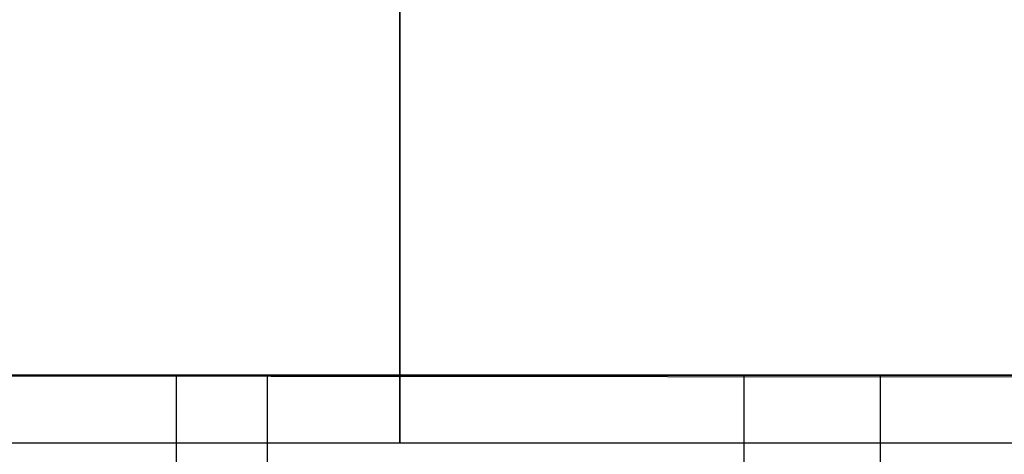
# Model space of a CAD drawing. Units: millimetres. Extents: x -170 to 818, y -1042 to 234.
# Drawn here: x 32 to 64, y -131 to -117 of the extents above; entities that cross this region are included whole.
import ezdxf

# ---------------------------------------------------------------- set-up
doc = ezdxf.new("R2010")
doc.units = ezdxf.units.MM
doc.header["$MEASUREMENT"] = 0
doc.layers.get('0').update_dxf_attribs({"color": 8, "linetype": 'CONTINUOUS'})

# ---------------------------------------------------------------- blocks, each defined once
blk = doc.blocks.new('sgBrepBlock__319664048')
at = {"color": 0, "true_color": 0x000000}
blk.add_line((-79.815, -131.12, 573.5), (79.815, -131.12, 573.5), dxfattribs=at)
blk.add_spline([(44.124, 227.282, 573.5), (44.124, -131.12, 573.5)], degree=3, dxfattribs=at)
at = {"color": 0, "true_color": 0x000000, "invisible_edges": 15}
for points in [[(79.815, -131.12, 573.5), (-9.911, 233.73, 573.5), (-79.815, -131.12, 573.5)], [(79.815, -131.12, 573.5), (12.175, 233.596, 573.5), (-9.911, 233.73, 573.5)], [(79.815, -131.12, 573.5), (33.989, 230.367, 573.5), (12.175, 233.596, 573.5)], [(79.815, -131.12, 573.5), (47.52, 225.946, 573.5), (33.989, 230.367, 573.5)], [(79.815, -131.12, 573.5), (59.207, 219.843, 573.5), (47.52, 225.946, 573.5)], [(79.815, -131.12, 573.5), (68.841, 212.448, 573.5), (59.207, 219.843, 573.5)]]:
    blk.add_3dface(points, dxfattribs=at)
blk = doc.blocks.new('sgBrepBlock__319664816')
at = {"color": 0, "true_color": 0x000000}
for p, q in [((-79.815, -131.12, 24.5), (79.815, -131.12, 24.5)), ((-79.815, -131.12, 573.5), (79.815, -131.12, 573.5))]:
    blk.add_line(p, q, dxfattribs=at)
for points in [[(-79.815, -131.12, 573.5), (79.815, -131.12, 573.5)], [(-79.815, -131.12, 436.25), (79.815, -131.12, 436.25)], [(-79.815, -131.12, 299), (79.815, -131.12, 299)], [(-79.815, -131.12, 161.75), (79.815, -131.12, 161.75)], [(44.124, -131.12, 573.5), (44.124, -131.12, 24.5)]]:
    blk.add_spline(points, degree=3, dxfattribs=at)
at = {"color": 0, "true_color": 0x000000, "invisible_edges": 15}
for points in [[(-79.815, -131.12, 24.5), (79.815, -131.12, 573.5), (-79.815, -131.12, 573.5)], [(79.815, -131.12, 24.5), (79.815, -131.12, 573.5), (-79.815, -131.12, 24.5)]]:
    blk.add_3dface(points, dxfattribs=at)
blk = doc.blocks.new('sgBrepBlock__478949776')
at = {"color": 0, "true_color": 0x000000}
blk.add_line((-79.815, -131.12, 24.5), (79.815, -131.12, 24.5), dxfattribs=at)
for points in [[(44.124, -131.12, 24.5), (44.124, 227.282, 24.5)], [(-79.815, -131.12, 24.5), (79.815, -131.12, 24.5)]]:
    blk.add_spline(points, degree=3, dxfattribs=at)
at = {"color": 0, "true_color": 0x000000, "invisible_edges": 15}
for points in [[(-9.911, 233.73, 24.5), (79.815, -131.12, 24.5), (-79.815, -131.12, 24.5)], [(12.175, 233.596, 24.5), (79.815, -131.12, 24.5), (-9.911, 233.73, 24.5)], [(33.989, 230.367, 24.5), (79.815, -131.12, 24.5), (12.175, 233.596, 24.5)], [(47.52, 225.946, 24.5), (79.815, -131.12, 24.5), (33.989, 230.367, 24.5)], [(59.207, 219.843, 24.5), (79.815, -131.12, 24.5), (47.52, 225.946, 24.5)], [(68.841, 212.448, 24.5), (79.815, -131.12, 24.5), (59.207, 219.843, 24.5)]]:
    blk.add_3dface(points, dxfattribs=at)
blk = doc.blocks.new('sgBrepBlock_Body_319674288')
at = {"color": 0, "true_color": 0x000000}
for name in ['sgBrepBlock__319664048', 'sgBrepBlock__478949776', 'sgBrepBlock__319664816']:
    blk.add_blockref(name, (0, 0), dxfattribs=at)
blk = doc.blocks.new('sgBrepBlock__478951312')
at = {"color": 0, "true_color": 0x000000}
blk.add_line((0, -128.921, 574.426), (65.687, -128.921, 574.426), dxfattribs=at)
for points in [[(0, -128.921, 574.426), (65.687, -128.921, 574.426)], [(36.861, -128.921, 574.426), (36.861, -182.234, 564.417)], [(55.292, -128.921, 574.426), (55.292, -182.234, 564.417)]]:
    blk.add_spline(points, degree=3, dxfattribs=at)
at = {"color": 0, "true_color": 0x000000, "invisible_edges": 15}
for points in [[(65.687, -131.87, 573.872), (65.687, -128.921, 574.426), (0, -128.921, 574.426)], [(72.269, -147.08, 571.017), (0, -128.921, 574.426), (0, -182.234, 564.417)], [(72.269, -147.08, 571.017), (65.687, -131.87, 573.872), (0, -128.921, 574.426)]]:
    blk.add_3dface(points, dxfattribs=at)
blk = doc.blocks.new('sgBrepBlock__478952336')
at = {"color": 0, "true_color": 0x000000}
blk.add_line((65.687, -128.921, 311.567), (0, -128.921, 311.567), dxfattribs=at)
for points in [[(39.822, -141.8, 311.582), (39.822, -128.921, 311.567)], [(59.733, -141.8, 311.582), (59.733, -128.921, 311.567)]]:
    blk.add_spline(points, degree=3, dxfattribs=at)
at = {"color": 0, "true_color": 0x000000, "invisible_edges": 15}
for points in [[(65.687, -131.87, 311.571), (0, -141.8, 311.582), (0, -128.921, 311.567)], [(65.687, -128.921, 311.567), (65.687, -131.87, 311.571), (0, -128.921, 311.567)]]:
    blk.add_3dface(points, dxfattribs=at)
blk = doc.blocks.new('sgBrepBlock__478953872')
at = {"color": 0, "true_color": 0x000000}
for p, q in [((65.687, -128.921, 311.567), (0, -128.921, 311.567)), ((0, -128.921, 574.426), (65.687, -128.921, 574.426))]:
    blk.add_line(p, q, dxfattribs=at)
for points in [[(0, -128.921, 311.567), (65.687, -128.921, 311.567)], [(0, -128.921, 377.282), (65.687, -128.921, 377.282)], [(0, -128.921, 442.997), (65.687, -128.921, 442.997)], [(0, -128.921, 508.711), (65.687, -128.921, 508.711)], [(32.844, -128.921, 311.567), (32.844, -128.921, 574.426)], [(49.265, -128.921, 311.567), (49.265, -128.921, 574.426)]]:
    blk.add_spline(points, degree=3, dxfattribs=at)
at = {"color": 0, "true_color": 0x000000, "invisible_edges": 15}
for points in [[(65.687, -128.921, 574.426), (65.687, -128.921, 311.567), (0, -128.921, 311.567)], [(65.687, -128.921, 574.426), (0, -128.921, 311.567), (0, -128.921, 574.426)]]:
    blk.add_3dface(points, dxfattribs=at)
blk = doc.blocks.new('sgBrepBlock_Body_478950032')
at = {"color": 0, "true_color": 0x000000}
for name in ['sgBrepBlock__478951312', 'sgBrepBlock__478952336', 'sgBrepBlock__478953872']:
    blk.add_blockref(name, (0, 0), dxfattribs=at)
blk = doc.blocks.new('sgBrepBlock__478965136')
at = {"color": 0, "true_color": 0x000000}
for p, q in [((0, -128.921, 310.523), (65.687, -128.921, 310.497)), ((0, -128.921, 24.554), (65.687, -128.921, 24.527))]:
    blk.add_line(p, q, dxfattribs=at)
for points in [[(0, -128.921, 310.523), (65.687, -128.921, 310.497)], [(0, -128.921, 239.031), (65.687, -128.921, 239.004)], [(0, -128.921, 167.539), (65.687, -128.921, 167.512)], [(0, -128.921, 96.046), (65.687, -128.921, 96.02)], [(32.844, -128.921, 310.51), (32.844, -128.921, 24.541)], [(49.265, -128.921, 310.503), (49.265, -128.921, 24.534)]]:
    blk.add_spline(points, degree=3, dxfattribs=at)
at = {"color": 0, "true_color": 0x000000, "invisible_edges": 15}
for points in [[(65.687, -128.921, 24.527), (65.687, -128.921, 310.497), (0, -128.921, 310.523)], [(65.687, -128.921, 24.527), (0, -128.921, 310.523), (0, -128.921, 24.554)]]:
    blk.add_3dface(points, dxfattribs=at)
blk = doc.blocks.new('sgBrepBlock_Body_478963856')
at = {"color": 0, "true_color": 0x000000}
blk.add_blockref('sgBrepBlock__478965136', (0, 0), dxfattribs=at)
blk = doc.blocks.new('sgBrepBlock__434265312')
at = {"color": 0, "true_color": 0x000000}
blk.add_polyline3d([(1.314, -128.921, 310.523), (65.687, -128.98, 310.497), (65.966, -131.87, 310.5)], dxfattribs=at)
blk = doc.blocks.new('sgBrepBlock_COMPOUND_434264800')
at = {"color": 0, "true_color": 0x000000}
blk.add_blockref('sgBrepBlock__434265312', (0, 0), dxfattribs=at)

msp = doc.modelspace()

# ---------------------------------------------------------------- block references
at = {"color": 0, "true_color": 0x000000}
for name in ['sgBrepBlock_Body_319674288', 'sgBrepBlock_Body_478950032', 'sgBrepBlock_Body_478963856', 'sgBrepBlock_COMPOUND_434264800']:
    msp.add_blockref(name, (0, 0), dxfattribs=at)

doc.saveas('drawing.dxf')
